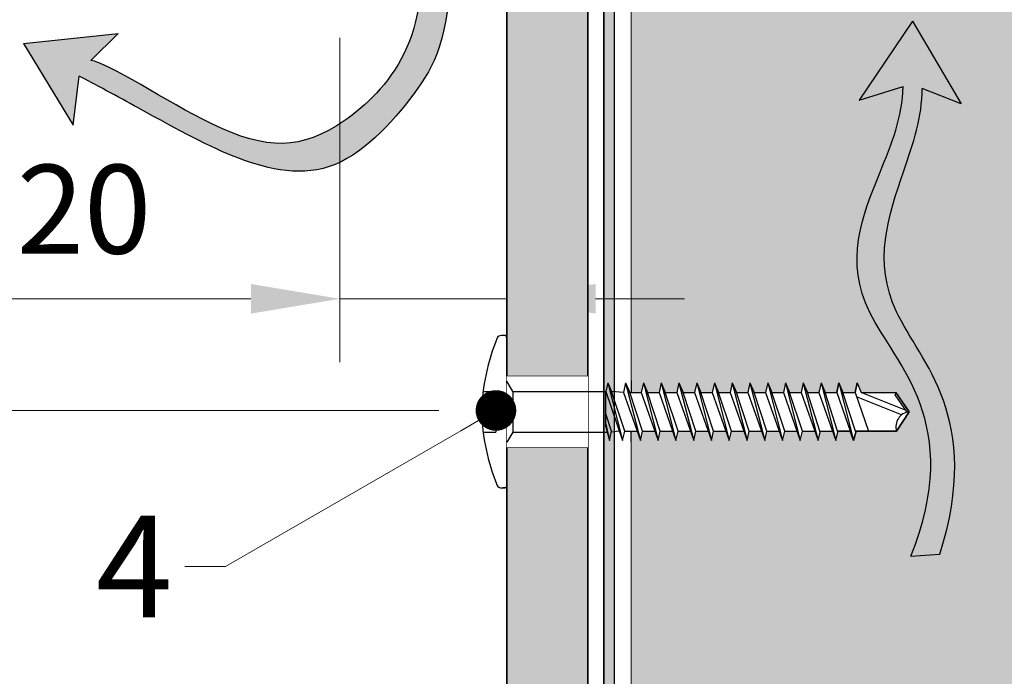
# Model space of a CAD drawing. Units: inches. Extents: x -8427 to 8781, y 20070 to 21160.
# Drawn here: x -2855 to -2758, y 20407 to 20471 of the extents above; entities that cross this region are included whole.
import ezdxf
from ezdxf import colors
from ezdxf.entities.mleader import LeaderData, LeaderLine
from ezdxf.math import Vec2, Vec3

# ---------------------------------------------------------------- set-up
doc = ezdxf.new("R2010")
doc.units = ezdxf.units.IN
doc.header["$LTSCALE"] = 0.25
doc.header["$MEASUREMENT"] = 0
for name, color, linetype, true_color in [('Etex-Airflow (ventilation)', 7, 'Continuous', 0x1ce4f2), ('Etex-EQUITONE solid hatch', 7, 'Continuous', 0x4d4e53), ('Etex-Solid Hatch timber', 7, 'Continuous', 0xffd1a3)]:
    doc.layers.add(name, color=color, linetype=linetype, true_color=true_color)
for name, color, linetype, lineweight in [('Etex-Dimensions', 7, 'Continuous', 13), ('Etex-EPDM', 7, 'Continuous', 30), ('Etex-EQUITONE', 7, 'Continuous', 35), ('Etex-Framing wood battens', 15, 'Continuous', 13)]:
    doc.layers.add(name, color=color, linetype=linetype, lineweight=lineweight)
doc.layers.add('Etex-EQUITONE-UNI-screw', color=7, linetype='Continuous')
doc.layers.add('Etex-Text-annotations', color=7, linetype='Continuous')
doc.styles.add('style Equitone', font='trebuc.ttf')
doc.dimstyles.new('Equitone', dxfattribs={"dimscale": 0, "dimtxt": 7, "dimasz": 7, "dimexe": 2.5, "dimexo": 4, "dimgap": 3.5, "dimtad": 1, "dimdec": 0, "dimzin": 0, "dimdsep": 46, "dimtxsty": 'style Equitone', "dimcen": 4, "dimclrt": 7, "dimadec": 0, "dimazin": 0, "dimtfac": 1, "dimtdec": 0, "dimtmove": 0, "dimatfit": 3, "dimfxl": 1, "dimtolj": 1, "dimtzin": 0, "dimlwd": 13, "dimlwe": 13, "dimarcsym": 1})

# ---------------------------------------------------------------- blocks, each defined once
blk = doc.blocks.new('*D28')
at = {"layer": 'Defpoints', "color": 0, "ltscale": 100, "transparency": 16777216}
for p in [(-2806.957, 20502.748), (-2888.578, 20432.748), (-2808.643, 20432.748)]:
    blk.add_point(p, dxfattribs=at)
at = {"layer": 'Etex-Dimensions', "color": 0, "linetype": 'Continuous', "lineweight": 13, "ltscale": 100, "transparency": 16777216}
for p, q in [((-2811.957, 20502.748), (-2894.828, 20502.748)), ((-2888.578, 20493.998), (-2888.578, 20441.498)), ((-2813.643, 20432.748), (-2894.828, 20432.748))]:
    blk.add_line(p, q, dxfattribs=at)
at = {"layer": 'Etex-Dimensions', "color": 0, "ltscale": 100, "transparency": 16777216}
for points in [[(-2890.036, 20493.998), (-2887.119, 20493.998), (-2888.578, 20502.748)], [(-2890.036, 20441.498), (-2887.119, 20441.498), (-2888.578, 20432.748)]]:
    blk.add_solid(points, dxfattribs=at)
at = {"layer": 'Etex-Dimensions', "color": 7, "ltscale": 100, "transparency": 16777216, "insert": (-2897.404, 20467.748), "char_height": 8.75, "attachment_point": 5, "rotation": 90, "style": 'style Equitone', "bg_fill": 3, "box_fill_scale": 1.25, "bg_fill_color": 256, "bg_fill_true_color": 13158600, "bg_fill_transparency": 0}
blk.add_mtext('\\A1;70-100', dxfattribs=at)
blk = doc.blocks.new('*D70')
at = {"layer": 'Defpoints', "color": 0, "ltscale": 100, "transparency": 16777216}
for p in [(-2823.396, 20474.47), (-2806.957, 20451.521), (-2823.396, 20443.75)]:
    blk.add_point(p, dxfattribs=at)
at = {"layer": 'Etex-Dimensions', "color": 0, "linetype": 'Continuous', "lineweight": 13, "ltscale": 100, "transparency": 16777216}
for p, q in [((-2823.396, 20469.47), (-2823.396, 20437.5)), ((-2806.957, 20446.521), (-2806.957, 20437.5)), ((-2832.146, 20443.75), (-2868.23, 20443.75)), ((-2806.957, 20443.75), (-2823.396, 20443.75)), ((-2798.207, 20443.75), (-2789.457, 20443.75))]:
    blk.add_line(p, q, dxfattribs=at)
at = {"layer": 'Etex-Dimensions', "color": 0, "ltscale": 100, "transparency": 16777216}
for points in [[(-2832.146, 20445.208), (-2832.146, 20442.291), (-2823.396, 20443.75)], [(-2798.207, 20445.208), (-2798.207, 20442.291), (-2806.957, 20443.75)]]:
    blk.add_solid(points, dxfattribs=at)
at = {"layer": 'Etex-Dimensions', "color": 7, "ltscale": 100, "transparency": 16777216, "insert": (-2854.563, 20452.576), "char_height": 8.75, "attachment_point": 5, "style": 'style Equitone', "bg_fill": 3, "box_fill_scale": 1.25, "bg_fill_color": 256, "bg_fill_true_color": 13158600, "bg_fill_transparency": 0}
blk.add_mtext('\\A1;{\\fCalibri|b0|i0|c0|p34;≥}20', dxfattribs=at)
blk = doc.blocks.new('_Dot')
at = {"color": 0, "linetype": 'ByBlock', "lineweight": -2}
blk.add_line((-0.5, 0), (-1, 0), dxfattribs=at)
at = {"color": 0, "linetype": 'ByBlock', "const_width": 0.5}
blk.add_lwpolyline([(-0.25, 0, 1), (0.25, 0, 1)], format="xyb", close=True, dxfattribs=at)

msp = doc.modelspace()

# ---------------------------------------------------------------- hatches: boundary and pattern name
at = {"layer": 'Etex-Airflow (ventilation)', "transparency": 33554687}
h = msp.add_hatch(color=256, dxfattribs=at)
h.dxf.hatch_style = 1
edge = h.paths.add_edge_path()
edge.add_spline(control_points=[(-2767.916, 20464.653), (-2767.954, 20461.721), (-2770.837, 20454.612), (-2775.484, 20443.105), (-2761.859, 20431.498), (-2767.159, 20418.378)], knot_values=[0, 0, 0, 0, 0.630977, 1.630977, 2.630977, 2.630977, 2.630977, 2.630977], degree=3, periodic=0)
edge.add_line((-2767.159, 20418.378), (-2764.302, 20418.606))
edge.add_spline(control_points=[(-2764.302, 20418.606), (-2760.017, 20432.048), (-2772.428, 20442.964), (-2768.463, 20454.571), (-2766.02, 20461.692), (-2766.039, 20464.468)], knot_values=[0, 0, 0, 0, 1, 2, 2.60037, 2.60037, 2.60037, 2.60037], degree=3, periodic=0)
edge.add_line((-2766.039, 20464.468), (-2762.181, 20462.97))
edge.add_line((-2762.181, 20462.97), (-2766.991, 20471.084))
edge.add_line((-2766.991, 20471.084), (-2772.25, 20463.301))
edge.add_line((-2772.25, 20463.301), (-2767.916, 20464.653))
at = {"layer": 'Etex-EQUITONE solid hatch', "transparency": 33554687}
h = msp.add_hatch(color=256, dxfattribs=at)
h.dxf.hatch_style = 1
h.paths.add_polyline_path([(-2798.957, 20502.748), (-2806.957, 20502.748), (-2806.957, 20302.29), (-2798.957, 20302.29)])
at = {"layer": 'Etex-Solid Hatch timber', "ltscale": 100}
h = msp.add_hatch(color=256, dxfattribs=at)
h.dxf.hatch_style = 1
h.paths.add_polyline_path([(-2746.707, 20502.748), (-2794.707, 20502.748), (-2794.707, 20490.822), (-2792.993, 20489.107, -0.327695), (-2792.933, 20488.866), (-2792.819, 20488.779), (-2792.421, 20488.58), (-2792.319, 20489.329), (-2792.04, 20489.329), (-2791.697, 20488.529), (-2790.328, 20488.529), (-2790.219, 20489.329), (-2789.94, 20489.329), (-2789.597, 20488.529), (-2788.228, 20488.529), (-2788.119, 20489.329), (-2787.84, 20489.329), (-2787.497, 20488.529), (-2786.128, 20488.529), (-2786.019, 20489.329), (-2785.74, 20489.329), (-2785.397, 20488.529), (-2784.028, 20488.529), (-2783.919, 20489.329), (-2783.64, 20489.329), (-2783.297, 20488.529), (-2781.928, 20488.529), (-2781.819, 20489.329), (-2781.54, 20489.329), (-2781.197, 20488.529), (-2779.828, 20488.529), (-2779.719, 20489.329), (-2779.44, 20489.329), (-2779.097, 20488.529), (-2777.728, 20488.529), (-2777.619, 20489.329), (-2777.34, 20489.329), (-2776.997, 20488.529), (-2775.628, 20488.529), (-2775.519, 20489.329), (-2775.24, 20489.329), (-2774.897, 20488.529), (-2773.528, 20488.529), (-2773.419, 20489.329), (-2773.14, 20489.329), (-2772.797, 20488.529), (-2771.428, 20488.529), (-2771.28, 20489.22), (-2771.241, 20489.114), (-2770.95, 20489.081), (-2770.749, 20488.529), (-2769.328, 20488.529), (-2769.051, 20488.866), (-2768.76, 20488.833), (-2768.649, 20488.529), (-2768.263, 20488.529), (-2765.188, 20488.429), (-2764.263, 20487.229), (-2765.188, 20486.029), (-2768.263, 20486.029), (-2768.263, 20485.929), (-2769.803, 20485.929), (-2769.613, 20485.409), (-2769.879, 20485.372), (-2770.121, 20485.929), (-2771.503, 20485.929), (-2771.611, 20485.129), (-2771.891, 20485.129), (-2772.234, 20485.929), (-2773.603, 20485.929), (-2773.711, 20485.129), (-2773.991, 20485.129), (-2774.334, 20485.929), (-2775.703, 20485.929), (-2775.811, 20485.129), (-2776.091, 20485.129), (-2776.434, 20485.929), (-2777.803, 20485.929), (-2777.911, 20485.129), (-2778.191, 20485.129), (-2778.534, 20485.929), (-2779.903, 20485.929), (-2780.011, 20485.129), (-2780.291, 20485.129), (-2780.634, 20485.929), (-2782.003, 20485.929), (-2782.111, 20485.129), (-2782.391, 20485.129), (-2782.734, 20485.929), (-2784.103, 20485.929), (-2784.211, 20485.129), (-2784.491, 20485.129), (-2784.834, 20485.929), (-2786.203, 20485.929), (-2786.311, 20485.129), (-2786.591, 20485.129), (-2786.934, 20485.929), (-2788.303, 20485.929), (-2788.411, 20485.129), (-2788.691, 20485.129), (-2789.034, 20485.929), (-2790.403, 20485.929), (-2790.511, 20485.129), (-2790.791, 20485.129), (-2791.134, 20485.929), (-2792.319, 20485.929), (-2792.819, 20485.679), (-2792.933, 20485.592, -0.278014), (-2792.966, 20485.378), (-2794.707, 20483.636), (-2794.707, 20434.523), (-2793.707, 20434.523), (-2793.497, 20435.473), (-2793.092, 20434.523), (-2791.957, 20434.523), (-2791.747, 20435.473), (-2791.342, 20434.523), (-2790.207, 20434.523), (-2789.997, 20435.473), (-2789.592, 20434.523), (-2788.457, 20434.523), (-2788.247, 20435.473), (-2787.842, 20434.523), (-2786.707, 20434.523), (-2786.497, 20435.473), (-2786.092, 20434.523), (-2784.957, 20434.523), (-2784.747, 20435.473), (-2784.342, 20434.523), (-2783.207, 20434.523), (-2782.997, 20435.473), (-2782.592, 20434.523), (-2781.457, 20434.523), (-2781.247, 20435.473), (-2780.842, 20434.523), (-2779.707, 20434.523), (-2779.497, 20435.473), (-2779.092, 20434.523), (-2777.957, 20434.523), (-2777.747, 20435.473), (-2777.343, 20434.523), (-2776.207, 20434.523), (-2775.997, 20435.473), (-2775.593, 20434.523), (-2774.457, 20434.523), (-2774.247, 20435.473), (-2773.843, 20434.523), (-2772.649, 20434.523), (-2772.439, 20435.473), (-2772.035, 20434.523), (-2768.582, 20434.523), (-2768.609, 20434.472), (-2767.316, 20432.623), (-2768.565, 20430.723), (-2772.556, 20430.723), (-2772.791, 20429.773), (-2773.124, 20430.723), (-2774.306, 20430.722), (-2774.541, 20429.773), (-2774.874, 20430.723), (-2776.056, 20430.723), (-2776.291, 20429.773), (-2776.624, 20430.723), (-2777.831, 20430.723), (-2778.041, 20429.773), (-2778.374, 20430.723), (-2779.581, 20430.723), (-2779.791, 20429.773), (-2780.124, 20430.723), (-2781.331, 20430.723), (-2781.541, 20429.773), (-2781.874, 20430.723), (-2783.081, 20430.723), (-2783.291, 20429.773), (-2783.624, 20430.723), (-2784.831, 20430.723), (-2785.041, 20429.773), (-2785.374, 20430.723), (-2786.581, 20430.723), (-2786.791, 20429.773), (-2787.124, 20430.723), (-2788.331, 20430.723), (-2788.541, 20429.773), (-2788.874, 20430.723), (-2790.081, 20430.723), (-2790.291, 20429.773), (-2790.624, 20430.723), (-2791.831, 20430.723), (-2792.041, 20429.773), (-2792.374, 20430.723), (-2793.581, 20430.723), (-2793.791, 20429.773), (-2794.124, 20430.723), (-2794.707, 20430.723), (-2794.707, 20302.29), (-2746.707, 20302.29)])

# ---------------------------------------------------------------- linework, layer by layer
at = {"layer": 'Etex-Airflow (ventilation)', "transparency": 33554687}
for p, q in [((-2766.991, 20471.084), (-2772.25, 20463.301)), ((-2766.991, 20471.084), (-2762.181, 20462.97)), ((-2772.25, 20463.301), (-2767.916, 20464.653)), ((-2762.181, 20462.97), (-2766.039, 20464.468)), ((-2767.159, 20418.378), (-2764.302, 20418.606))]:
    msp.add_line(p, q, dxfattribs=at)
for points, knots in [([(-2767.159, 20418.378), (-2761.859, 20431.498), (-2775.484, 20443.105), (-2770.837, 20454.612), (-2767.954, 20461.721), (-2767.916, 20464.653)], [0, 0, 0, 0, 1, 2, 2.630977, 2.630977, 2.630977, 2.630977]), ([(-2764.302, 20418.606), (-2760.017, 20432.048), (-2772.428, 20442.964), (-2768.463, 20454.571), (-2766.02, 20461.692), (-2766.039, 20464.468)], [0, 0, 0, 0, 1, 2, 2.60037, 2.60037, 2.60037, 2.60037])]:
    msp.add_open_spline(points, degree=3, knots=knots, dxfattribs=at)
at = {"layer": 'Etex-EPDM'}
msp.add_lwpolyline([(-2797.377, 20502.748), (-2797.377, 20302.29)], dxfattribs=at)
at = {"layer": 'Etex-EQUITONE'}
for p, q in [((-2806.957, 20502.748), (-2806.957, 20302.29)), ((-2798.957, 20302.29), (-2798.957, 20502.748))]:
    msp.add_line(p, q, dxfattribs=at)
at = {"layer": 'Etex-EQUITONE', "ltscale": 100}
msp.add_lwpolyline([(-2798.957, 20302.29), (-2798.957, 20502.748)], dxfattribs=at)
at = {"layer": 'Etex-EQUITONE-UNI-screw', "transparency": 33554636}
for p, q in [((-2796.997, 20435.473), (-2796.592, 20434.523)), ((-2795.247, 20435.473), (-2794.842, 20434.523)), ((-2793.497, 20435.473), (-2793.092, 20434.523)), ((-2791.747, 20435.473), (-2791.342, 20434.523)), ((-2789.997, 20435.473), (-2789.592, 20434.523)), ((-2788.247, 20435.473), (-2787.842, 20434.523)), ((-2786.497, 20435.473), (-2786.092, 20434.523)), ((-2784.747, 20435.473), (-2784.342, 20434.523)), ((-2782.997, 20435.473), (-2782.592, 20434.523)), ((-2781.247, 20435.473), (-2780.842, 20434.523)), ((-2779.497, 20435.473), (-2779.092, 20434.523)), ((-2777.747, 20435.473), (-2777.341, 20434.518)), ((-2775.997, 20435.473), (-2775.591, 20434.518)), ((-2774.247, 20435.473), (-2773.841, 20434.518)), ((-2772.439, 20435.473), (-2772.033, 20434.518)), ((-2797.207, 20431.128), (-2797.207, 20434.623)), ((-2795.457, 20434.523), (-2796.635, 20434.623)), ((-2794.842, 20434.523), (-2793.707, 20434.523)), ((-2793.092, 20434.523), (-2791.957, 20434.523)), ((-2791.342, 20434.523), (-2790.207, 20434.523)), ((-2789.592, 20434.523), (-2788.457, 20434.523)), ((-2787.842, 20434.523), (-2786.707, 20434.523)), ((-2786.092, 20434.523), (-2784.957, 20434.523)), ((-2784.342, 20434.523), (-2783.207, 20434.523)), ((-2782.592, 20434.523), (-2781.457, 20434.523)), ((-2780.842, 20434.523), (-2779.707, 20434.523)), ((-2779.092, 20434.523), (-2777.957, 20434.523)), ((-2777.342, 20434.523), (-2776.207, 20434.523)), ((-2775.592, 20434.523), (-2774.457, 20434.523)), ((-2773.843, 20434.523), (-2772.649, 20434.523)), ((-2768.06, 20432.316), (-2772.503, 20434.106)), ((-2772.035, 20434.523), (-2768.644, 20434.523)), ((-2767.621, 20432.74), (-2772.033, 20434.518)), ((-2768.704, 20434.289), (-2768.609, 20434.472)), ((-2767.514, 20432.587), (-2768.704, 20434.289)), ((-2767.316, 20432.623), (-2768.644, 20434.523)), ((-2768.565, 20430.723), (-2767.316, 20432.623)), ((-2809.371, 20431.623), (-2808.019, 20431.623)), ((-2809.213, 20430.623), (-2808.019, 20430.623)), ((-2796.835, 20429.773), (-2796.625, 20430.723)), ((-2795.867, 20430.723), (-2796.647, 20430.623)), ((-2795.541, 20429.773), (-2795.331, 20430.723)), ((-2795.331, 20430.723), (-2794.124, 20430.723)), ((-2793.791, 20429.773), (-2793.581, 20430.723)), ((-2793.581, 20430.723), (-2792.374, 20430.723)), ((-2792.041, 20429.773), (-2791.831, 20430.723)), ((-2791.831, 20430.723), (-2790.624, 20430.723)), ((-2790.291, 20429.773), (-2790.081, 20430.723)), ((-2790.081, 20430.723), (-2788.874, 20430.723)), ((-2788.541, 20429.773), (-2788.331, 20430.723)), ((-2788.331, 20430.723), (-2787.124, 20430.723)), ((-2786.791, 20429.773), (-2786.581, 20430.723)), ((-2786.581, 20430.723), (-2785.374, 20430.723)), ((-2785.041, 20429.773), (-2784.831, 20430.723)), ((-2784.831, 20430.723), (-2783.624, 20430.723)), ((-2783.291, 20429.773), (-2783.081, 20430.723)), ((-2783.081, 20430.723), (-2781.874, 20430.723)), ((-2781.541, 20429.773), (-2781.331, 20430.723)), ((-2781.331, 20430.723), (-2780.124, 20430.723)), ((-2779.791, 20429.773), (-2779.581, 20430.723)), ((-2779.581, 20430.723), (-2778.374, 20430.723)), ((-2778.041, 20429.773), (-2777.831, 20430.723)), ((-2777.831, 20430.723), (-2776.617, 20430.723)), ((-2776.291, 20429.773), (-2776.081, 20430.623)), ((-2776.081, 20430.723), (-2774.867, 20430.723)), ((-2774.541, 20429.773), (-2774.331, 20430.623)), ((-2774.331, 20430.723), (-2774.36, 20430.713)), ((-2774.331, 20430.723), (-2773.124, 20430.723)), ((-2772.791, 20429.773), (-2772.581, 20430.623)), ((-2772.613, 20430.723), (-2768.565, 20430.723)), ((-2807.487, 20425.123), (-2807.107, 20425.123)), ((-2807.107, 20425.123), (-2807.354, 20425.123))]:
    msp.add_line(p, q, dxfattribs=at)
at = {"layer": 'Etex-EQUITONE-UNI-screw'}
for p, q in [((-2794.707, 20435.684), (-2794.707, 20434.624)), ((-2794.707, 20434.624), (-2794.707, 20434.523)), ((-2794.707, 20430.723), (-2794.707, 20430.624)), ((-2794.707, 20429.685), (-2794.707, 20430.624))]:
    msp.add_line(p, q, dxfattribs=at)
at = {"layer": 'Etex-EQUITONE-UNI-screw', "transparency": 33554636}
for points in [[(-2796.997, 20435.473), (-2797.207, 20434.623)], [(-2796.997, 20435.473), (-2795.541, 20429.773)], [(-2795.247, 20435.473), (-2795.457, 20434.523)], [(-2795.247, 20435.473), (-2793.791, 20429.773)], [(-2793.497, 20435.473), (-2793.707, 20434.523)], [(-2793.497, 20435.473), (-2792.041, 20429.773)], [(-2791.747, 20435.473), (-2791.957, 20434.523)], [(-2791.747, 20435.473), (-2790.291, 20429.773)], [(-2789.997, 20435.473), (-2790.207, 20434.523)], [(-2789.997, 20435.473), (-2788.541, 20429.773)], [(-2788.247, 20435.473), (-2788.457, 20434.523)], [(-2788.247, 20435.473), (-2786.791, 20429.773)], [(-2786.497, 20435.473), (-2786.707, 20434.523)], [(-2786.497, 20435.473), (-2785.041, 20429.773)], [(-2784.747, 20435.473), (-2784.957, 20434.523)], [(-2784.747, 20435.473), (-2783.291, 20429.773)], [(-2782.997, 20435.473), (-2783.207, 20434.523)], [(-2782.997, 20435.473), (-2781.541, 20429.773)], [(-2781.247, 20435.473), (-2781.457, 20434.523)], [(-2781.247, 20435.473), (-2779.791, 20429.773)], [(-2779.497, 20435.473), (-2779.707, 20434.523)], [(-2779.497, 20435.473), (-2778.041, 20429.773)], [(-2777.747, 20435.473), (-2777.957, 20434.523)], [(-2777.747, 20435.473), (-2776.291, 20429.773)], [(-2775.997, 20435.473), (-2776.207, 20434.523)], [(-2775.997, 20435.473), (-2774.541, 20429.773)], [(-2774.247, 20435.473), (-2773.843, 20434.523), (-2772.649, 20434.523), (-2772.439, 20435.473), (-2772.035, 20434.523), (-2768.644, 20434.523), (-2767.316, 20432.623), (-2768.565, 20430.723), (-2772.613, 20430.723), (-2772.581, 20430.623), (-2772.791, 20429.773), (-2773.124, 20430.723), (-2774.363, 20430.722), (-2775.592, 20434.523), (-2774.457, 20434.523), (-2774.247, 20435.473)], [(-2774.247, 20435.473), (-2774.457, 20434.523)], [(-2774.247, 20435.473), (-2772.791, 20429.773)], [(-2772.439, 20435.473), (-2772.649, 20434.523)], [(-2797.207, 20434.623), (-2795.541, 20429.773)], [(-2795.331, 20430.723), (-2796.592, 20434.523)], [(-2795.457, 20434.523), (-2793.791, 20429.773)], [(-2793.581, 20430.723), (-2794.842, 20434.523)], [(-2793.707, 20434.523), (-2792.041, 20429.773)], [(-2791.831, 20430.723), (-2793.092, 20434.523)], [(-2791.957, 20434.523), (-2790.291, 20429.773)], [(-2790.081, 20430.723), (-2791.342, 20434.523)], [(-2790.207, 20434.523), (-2788.541, 20429.773)], [(-2788.331, 20430.723), (-2789.592, 20434.523)], [(-2788.457, 20434.523), (-2786.791, 20429.773)], [(-2786.581, 20430.723), (-2787.842, 20434.523)], [(-2786.707, 20434.523), (-2785.041, 20429.773)], [(-2784.831, 20430.723), (-2786.092, 20434.523)], [(-2784.957, 20434.523), (-2783.291, 20429.773)], [(-2783.081, 20430.723), (-2784.342, 20434.523)], [(-2783.207, 20434.523), (-2781.541, 20429.773)], [(-2781.331, 20430.723), (-2782.592, 20434.523)], [(-2781.457, 20434.523), (-2779.791, 20429.773)], [(-2779.581, 20430.723), (-2780.842, 20434.523)], [(-2779.707, 20434.523), (-2778.041, 20429.773)], [(-2777.831, 20430.723), (-2779.092, 20434.523)], [(-2777.957, 20434.523), (-2776.291, 20429.773)], [(-2776.081, 20430.623), (-2777.341, 20434.518)], [(-2776.207, 20434.523), (-2774.541, 20429.773)], [(-2774.331, 20430.623), (-2775.591, 20434.518)], [(-2774.457, 20434.523), (-2772.791, 20429.773)], [(-2772.581, 20430.623), (-2773.841, 20434.518)], [(-2772.649, 20434.523), (-2771.316, 20430.723)], [(-2796.625, 20430.723), (-2797.207, 20432.422)], [(-2797.207, 20431.4), (-2796.835, 20429.773)], [(-2797.207, 20431.128), (-2796.835, 20429.773)]]:
    msp.add_lwpolyline(points, dxfattribs=at)
for centre, radius, start, end in [((-2767.138, 20431.147), 1.488, 97.40788, 196.57094), ((-2807.487, 20425.623), 0.5, 212.43294, 270), ((-2807.107, 20425.273), 0.15, 270, 0)]:
    msp.add_arc(centre, radius, start, end, dxfattribs=at)
at = {"layer": 'Etex-Framing wood battens', "ltscale": 0.08}
msp.add_line((-2794.707, 20302.29), (-2794.707, 20430.723), dxfattribs=at)

# ---------------------------------------------------------------- next in the draw order: dimensions: what is measured, and where the dimension line sits
at = {"layer": 'Etex-Dimensions', "ltscale": 100}
dim = msp.add_linear_dim(base=(-2888.578, 20432.748), p1=(-2806.957, 20502.748), p2=(-2808.643, 20432.748), angle=90, text='70-100', dimstyle='Equitone', override={"dimscale": 1.25, "dimtxt": 7, "dimasz": 7, "dimexe": 5, "dimgap": 3.5, "dimtfill": 1}, dxfattribs=at)
dim.commit()
dim.dimension.update_dxf_attribs({"geometry": '*D28', "text_midpoint": (-2888.578, 20467.748), "dimtype": 160})

# ---------------------------------------------------------------- next in the draw order: linework, layer by layer
at = {"layer": 'Etex-EQUITONE-UNI-screw', "transparency": 33554636}
for p, q in [((-2809.213, 20434.623), (-2808.019, 20434.623)), ((-2808.019, 20434.623), (-2808.019, 20430.623)), ((-2809.371, 20433.623), (-2808.019, 20433.623)), ((-2809.457, 20432.623), (-2808.019, 20432.623))]:
    msp.add_line(p, q, dxfattribs=at)
msp.add_arc((-2787.585, 20433.483), 21.889, 182.25155, 201.79758, dxfattribs=at)

# ---------------------------------------------------------------- next in the draw order: dimensions: what is measured, and where the dimension line sits
at = {"layer": 'Etex-Dimensions', "ltscale": 100}
dim = msp.add_linear_dim(base=(-2823.396, 20443.75), p1=(-2806.957, 20451.521), p2=(-2823.396, 20474.47), text='{\\fCalibri|b0|i0|c0|p34;≥}20', dimstyle='Equitone', override={"dimscale": 1.25, "dimtxt": 7, "dimasz": 7, "dimexe": 5, "dimgap": 3.5, "dimtfill": 1}, dxfattribs=at)
dim.commit()
dim.dimension.update_dxf_attribs({"geometry": '*D70', "text_midpoint": (-2854.563, 20452.576)})

# ---------------------------------------------------------------- next in the draw order: hatches: boundary and pattern name
at = {"layer": 'Etex-Airflow (ventilation)', "transparency": 33554687}
h = msp.add_hatch(color=256, dxfattribs=at)
edge = h.paths.add_edge_path()
edge.add_spline(control_points=[(-2849.081, 20465.688), (-2847.609, 20464.926), (-2840.248, 20460.926), (-2833.68, 20457.221), (-2823.671, 20454.939), (-2814.822, 20464.936), (-2812.553, 20469.823), (-2812.29, 20479.235)], knot_values=[0, 0, 0, 0, 0.466814, 1.466814, 2.466814, 3.466814, 4.466814, 4.466814, 4.466814, 4.466814], degree=3, periodic=0)
edge.add_line((-2812.29, 20479.235), (-2816.002, 20480.048))
edge.add_spline(control_points=[(-2816.002, 20480.048), (-2813.745, 20469.895), (-2823.806, 20458.442), (-2833.301, 20458.301), (-2846.267, 20467.06), (-2847.929, 20467.221)], knot_values=[0, 0, 0, 0, 1, 2, 2.813172, 2.813172, 2.813172, 2.813172], degree=3, periodic=0)
edge.add_line((-2847.929, 20467.221), (-2845.222, 20469.901))
edge.add_line((-2845.222, 20469.901), (-2854.563, 20468.907))
edge.add_line((-2854.563, 20468.907), (-2849.653, 20460.853))
edge.add_line((-2849.653, 20460.853), (-2849.081, 20465.688))
at = {"layer": 'Etex-EPDM', "ltscale": 100, "transparency": 33554687}
h = msp.add_hatch(color=256, dxfattribs=at)
h.dxf.hatch_style = 1
h.paths.add_polyline_path([(-2796.377, 20502.748), (-2797.377, 20502.748), (-2797.377, 20302.29), (-2796.377, 20302.29)])

# ---------------------------------------------------------------- next in the draw order: linework, layer by layer
at = {"layer": 'Etex-Airflow (ventilation)', "transparency": 33554687}
for p, q in [((-2854.563, 20468.907), (-2845.222, 20469.901)), ((-2845.222, 20469.901), (-2847.929, 20467.221)), ((-2854.563, 20468.907), (-2849.653, 20460.853)), ((-2849.653, 20460.853), (-2849.081, 20465.688))]:
    msp.add_line(p, q, dxfattribs=at)
for points, knots in [([(-2816.002, 20480.048), (-2813.745, 20469.895), (-2823.806, 20458.442), (-2833.301, 20458.301), (-2846.267, 20467.06), (-2847.929, 20467.221)], [0, 0, 0, 0, 1, 2, 2.813172, 2.813172, 2.813172, 2.813172]), ([(-2812.29, 20479.235), (-2812.553, 20469.823), (-2814.822, 20464.936), (-2823.671, 20454.939), (-2833.68, 20457.221), (-2840.248, 20460.926), (-2847.609, 20464.926), (-2849.081, 20465.688)], [0, 0, 0, 0, 1, 2, 3, 4, 4.466814, 4.466814, 4.466814, 4.466814])]:
    msp.add_open_spline(points, degree=3, knots=knots, dxfattribs=at)
at = {"layer": 'Etex-Dimensions'}
msp.add_line((-2823.396, 20443.75), (-2806.957, 20443.75), dxfattribs=at)
at = {"layer": 'Etex-EPDM', "ltscale": 100}
msp.add_lwpolyline([(-2797.377, 20502.748), (-2796.377, 20502.748), (-2796.377, 20302.29), (-2797.377, 20302.29)], close=True, dxfattribs=at)
at = {"layer": 'Etex-EPDM'}
msp.add_lwpolyline([(-2796.377, 20502.748), (-2796.377, 20302.29)], dxfattribs=at)
at = {"layer": 'Etex-EQUITONE-UNI-screw', "transparency": 33554636}
msp.add_line((-2807.107, 20440.123), (-2807.487, 20440.123), dxfattribs=at)
at = {"layer": 'Etex-EQUITONE-UNI-screw'}
for p, q in [((-2806.957, 20440.123), (-2806.957, 20425.123)), ((-2806.957, 20425.144), (-2806.957, 20440.101))]:
    msp.add_line(p, q, dxfattribs=at)
at = {"layer": 'Etex-EQUITONE-UNI-screw', "transparency": 33554636}
for centre, radius, start, end in [((-2787.585, 20431.763), 21.889, 158.20242, 177.74845), ((-2807.487, 20439.623), 0.5, 90, 147.56706), ((-2807.107, 20439.973), 0.15, 0, 90)]:
    msp.add_arc(centre, radius, start, end, dxfattribs=at)
at = {"layer": 'Etex-Framing wood battens', "ltscale": 0.08}
msp.add_line((-2794.707, 20434.523), (-2794.707, 20502.748), dxfattribs=at)

# ---------------------------------------------------------------- next in the draw order: wipeouts: each hides what was drawn before it
at = {"transparency": 33554636}
msp.add_wipeout([(-2806.957, 20436.123), (-2798.957, 20436.123), (-2798.957, 20429.123), (-2806.957, 20429.123)], dxfattribs=at).dxf.layer = 'Etex-EQUITONE-UNI-screw'

# ---------------------------------------------------------------- next in the draw order: linework, layer by layer
at = {"layer": 'Etex-EQUITONE-UNI-screw', "transparency": 33554636}
for p, q in [((-2806.957, 20425.273), (-2806.957, 20439.973)), ((-2806.957, 20436.123), (-2798.957, 20436.123)), ((-2807.019, 20433.523), (-2808.019, 20433.623)), ((-2807.019, 20433.523), (-2807.019, 20431.723)), ((-2807.019, 20431.723), (-2808.019, 20431.623)), ((-2806.957, 20429.123), (-2798.957, 20429.123))]:
    msp.add_line(p, q, dxfattribs=at)

# ---------------------------------------------------------------- next in the draw order: wipeouts: each hides what was drawn before it
at = {"transparency": 33554636}
msp.add_wipeout([(-2806.957, 20429.123), (-2806.957, 20436.123), (-2798.957, 20436.123), (-2798.957, 20429.123)], dxfattribs=at).dxf.layer = 'Etex-EQUITONE-UNI-screw'

# ---------------------------------------------------------------- next in the draw order: linework, layer by layer
at = {"layer": 'Etex-EQUITONE-UNI-screw', "transparency": 33554636}
for p, q in [((-2806.357, 20434.623), (-2806.957, 20435.623)), ((-2806.357, 20434.623), (-2806.357, 20430.623)), ((-2806.357, 20434.623), (-2797.207, 20434.623)), ((-2806.357, 20430.623), (-2806.957, 20429.623)), ((-2806.357, 20430.623), (-2797.068, 20430.623))]:
    msp.add_line(p, q, dxfattribs=at)

# ---------------------------------------------------------------- next in the draw order: leaders
at = {"layer": 'Etex-Text-annotations', "ltscale": 100}
ml = msp.add_multileader_mtext('Standard', dxfattribs=at)
ml.set_content('4', color=7, style='style Equitone')
ml.set_leader_properties(linetype='Continuous', lineweight=13)
ml.set_arrow_properties(name='DOT')
ml.build(insert=Vec2(0, 0))
ml.multileader.update_dxf_attribs({"dogleg_length": 2, "scale": 2})
ctx = ml.context
ctx.base_point, ctx.scale, ctx.char_height, ctx.plane_origin = Vec3(-2849.425, 20417.369), 2, 10, Vec3(-2808.019, 20432.748)
notes = []
notes.append((ctx, [(0, (1, 1, 0), (-2834.657, 20417.369), (-1, 0), 4, [(0, [(-2808.019, 20432.748)], 0, [])])]))
ctx.mtext.insert, ctx.mtext.flow_direction = Vec3(-2847.425, 20422.369), 5
for ctx, leaders in notes:
    for number, flags, end, landing, length, lines in leaders:
        leader = LeaderData()
        leader.index, (leader.has_last_leader_line, leader.has_dogleg_vector, leader.attachment_direction) = number, flags
        leader.last_leader_point, leader.dogleg_vector, leader.dogleg_length = Vec3(end), Vec3(landing), length
        for number, points, colour, breaks in lines:
            line = LeaderLine()
            line.index, line.vertices, line.color, line.breaks = number, Vec3.list(points), colors.encode_raw_color(colour), breaks
            leader.lines.append(line)
        ctx.leaders.append(leader)

doc.saveas('drawing.dxf')
